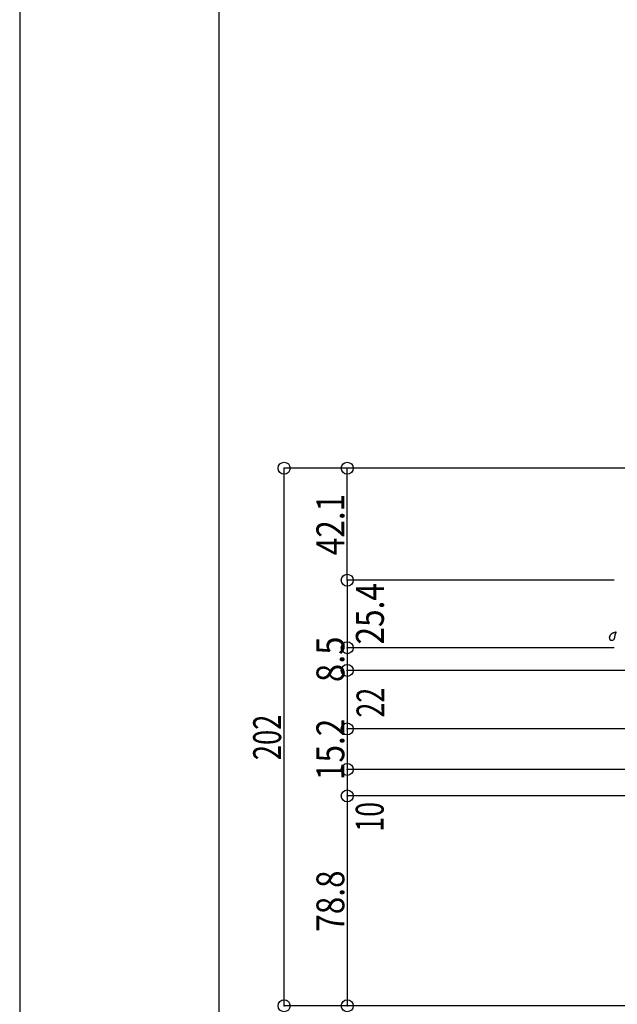
# Model space of a CAD drawing. Extents: x -210 to 210, y -148 to 148.
# Drawn here: x -210 to -135, y -74 to 49 of the extents above; entities that cross this region are included whole.
import ezdxf
from ezdxf.enums import TextEntityAlignment as Align

# ---------------------------------------------------------------- set-up
doc = ezdxf.new("R2010")
doc.units = 0
doc.header["$LTSCALE"] = 10
doc.header["$PDMODE"] = 32
doc.header["$PDSIZE"] = 1.5
for name, color, linetype in [('ガラス', 48, 'CONTINUOUS'), ('型材断面', 47, 'CONTINUOUS'), ('寸法', 80, 'CONTINUOUS'), ('通り芯', 15, 'CONTINUOUS')]:
    doc.layers.add(name, color=color, linetype=linetype)
doc.styles.add('TextStyle03', font='MONOTXT', dxfattribs={"height": 1, "bigfont": 'BIGFONT'})

# ---------------------------------------------------------------- blocks, each defined once
blk = doc.blocks.new('*GRP_0001')
at = {"layer": '型材断面', "linetype": 'CONTINUOUS'}
blk.add_line((-185, -133.5), (-185, 133.5), dxfattribs=at)
blk = doc.blocks.new('*GRP_0181')
at = {"layer": 'ガラス', "linetype": 'CONTINUOUS'}
for points in [[(-136.125, -28.35), (-136.125, -28.325), (-136.1, -28.3), (-136.1, -28.275), (-136.075, -28.25), (-136.075, -28.225), (-136.05, -28.175), (-136.05, -28.15), (-136.025, -28.125), (-136.025, -28.1), (-136, -28.075), (-135.975, -28.05), (-135.975, -28.025), (-135.95, -28), (-135.95, -27.975), (-135.925, -27.95), (-135.9, -27.925), (-135.9, -27.9), (-135.875, -27.9), (-135.85, -27.875), (-135.825, -27.85), (-135.8, -27.825), (-135.775, -27.825), (-135.775, -27.8), (-135.75, -27.8), (-135.725, -27.775), (-135.7, -27.75), (-135.675, -27.75), (-135.625, -27.75), (-135.6, -27.725), (-135.575, -27.725), (-135.55, -27.7), (-135.525, -27.7), (-135.5, -27.7), (-135.475, -27.675), (-135.425, -27.675), (-135.4, -27.675), (-135.375, -27.675), (-135.35, -27.65), (-135.325, -27.65), (-135.275, -27.65)], [(-135.275, -27.65), (-135.3, -27.675), (-135.3, -27.675), (-135.3, -27.7), (-135.325, -27.725), (-135.325, -27.75), (-135.325, -27.75), (-135.35, -27.775), (-135.35, -27.8), (-135.35, -27.825), (-135.375, -27.825), (-135.375, -27.85), (-135.375, -27.875), (-135.375, -27.9), (-135.4, -27.9), (-135.4, -27.925), (-135.4, -27.95), (-135.4, -27.975), (-135.425, -28), (-135.425, -28), (-135.425, -28.025), (-135.425, -28.05), (-135.45, -28.075), (-135.45, -28.1), (-135.45, -28.1), (-135.45, -28.125), (-135.45, -28.15), (-135.45, -28.175), (-135.475, -28.2), (-135.475, -28.2), (-135.475, -28.225), (-135.475, -28.25), (-135.475, -28.275), (-135.475, -28.3), (-135.475, -28.3), (-135.475, -28.325), (-135.475, -28.35), (-135.5, -28.375), (-135.5, -28.4), (-135.5, -28.4), (-135.5, -28.425)]]:
    blk.add_lwpolyline(points, dxfattribs=at)
blk.add_arc((-135.799, -28.381), 0.318, 173.11744, 353.11744, dxfattribs=at)
blk = doc.blocks.new('*DIM_0106')
at = {"layer": '寸法', "color": 0, "linetype": 'BYBLOCK'}
for p in [(-168.95462, -21.17156), (-135.527318, -29.627415)]:
    blk.add_line(p, (-168.95462, -29.627415), dxfattribs=at)
at = {"layer": '寸法', "color": 0}
blk.add_point((-168.95462, -29.627415), dxfattribs=at)
at = {"layer": '寸法', "color": 0, "linetype": 'CONTINUOUS', "style": 'TextStyle03'}
blk.add_text('25.4', height=3.5, rotation=90, dxfattribs=at).set_placement((-164.375, -29.2125), (-164.375, -21.5375), align=Align.FIT)
blk = doc.blocks.new('*DIM_0107')
at = {"layer": '寸法', "color": 0, "linetype": 'BYBLOCK'}
for p, q in [((-121.501362, -7.1456), (-176.869837, -7.1456)), ((-176.869837, -74.461222), (-176.869837, -7.1456)), ((-130.693975, -74.461222), (-176.869837, -74.461222))]:
    blk.add_line(p, q, dxfattribs=at)
at = {"layer": '寸法', "color": 0}
for p in [(-176.869837, -7.1456), (-176.869837, -74.461222)]:
    blk.add_point(p, dxfattribs=at)
at = {"layer": '寸法', "color": 0, "linetype": 'CONTINUOUS', "style": 'TextStyle03'}
blk.add_text('202', height=3.5, rotation=90, dxfattribs=at).set_placement((-177.25, -43.7), (-177.25, -38), align=Align.FIT)
blk = doc.blocks.new('*DIM_0108')
at = {"layer": '寸法', "color": 0, "linetype": 'BYBLOCK'}
for p, q in [((-123.501362, -7.1456), (-168.95462, -7.1456)), ((-168.95462, -21.171555), (-168.95462, -7.1456)), ((-135.527318, -21.171555), (-168.95462, -21.171555))]:
    blk.add_line(p, q, dxfattribs=at)
at = {"layer": '寸法', "color": 0}
for p in [(-168.95462, -7.1456), (-168.95462, -21.171555)]:
    blk.add_point(p, dxfattribs=at)
at = {"layer": '寸法', "color": 0, "linetype": 'CONTINUOUS', "style": 'TextStyle03'}
blk.add_text('42.1', height=3.5, rotation=90, dxfattribs=at).set_placement((-169.325, -18.0375), (-169.325, -10.3625), align=Align.FIT)
blk = doc.blocks.new('*DIM_0109')
at = {"layer": '寸法', "color": 0, "linetype": 'BYBLOCK'}
for p in [(-168.95462, -29.627415), (-130.027318, -32.461225)]:
    blk.add_line(p, (-168.95462, -32.461225), dxfattribs=at)
at = {"layer": '寸法', "color": 0}
for p in [(-168.95462, -29.627415), (-168.95462, -32.461225)]:
    blk.add_point(p, dxfattribs=at)
at = {"layer": '寸法', "color": 0, "linetype": 'CONTINUOUS', "style": 'TextStyle03'}
blk.add_text('8.5', height=3.5, rotation=90, dxfattribs=at).set_placement((-169.325, -33.925), (-169.325, -28.225), align=Align.FIT)
blk = doc.blocks.new('*DIM_0110')
at = {"layer": '寸法', "color": 0, "linetype": 'BYBLOCK'}
for p in [(-168.95462, -32.461225), (-125.693975, -39.79456)]:
    blk.add_line(p, (-168.95462, -39.79456), dxfattribs=at)
at = {"layer": '寸法', "color": 0}
blk.add_point((-168.95462, -39.79456), dxfattribs=at)
at = {"layer": '寸法', "color": 0, "linetype": 'CONTINUOUS', "style": 'TextStyle03'}
blk.add_text('22', height=3.5, rotation=90, dxfattribs=at).set_placement((-164.3, -38.3625), (-164.3, -34.6375), align=Align.FIT)
blk = doc.blocks.new('*DIM_0111')
at = {"layer": '寸法', "color": 0, "linetype": 'BYBLOCK'}
for p in [(-168.95462, -39.79456), (-128.827315, -44.85481)]:
    blk.add_line(p, (-168.95462, -44.85481), dxfattribs=at)
at = {"layer": '寸法', "color": 0}
for p in [(-168.95462, -39.79456), (-168.95462, -44.85481)]:
    blk.add_point(p, dxfattribs=at)
at = {"layer": '寸法', "color": 0, "linetype": 'CONTINUOUS', "style": 'TextStyle03'}
blk.add_text('15.2', height=3.5, rotation=90, dxfattribs=at).set_placement((-169.325, -46.1875), (-169.325, -38.5125), align=Align.FIT)
blk = doc.blocks.new('*DIM_0112')
at = {"layer": '寸法', "color": 0, "linetype": 'BYBLOCK'}
for p in [(-168.95462, -44.85481), (-128.827315, -48.188145)]:
    blk.add_line(p, (-168.95462, -48.188145), dxfattribs=at)
at = {"layer": '寸法', "color": 0}
blk.add_point((-168.95462, -48.188145), dxfattribs=at)
at = {"layer": '寸法', "color": 0, "linetype": 'CONTINUOUS', "style": 'TextStyle03'}
blk.add_text('10', height=3.5, rotation=90, dxfattribs=at).set_placement((-164.4, -52.6625), (-164.4, -48.9375), align=Align.FIT)
blk = doc.blocks.new('*DIM_0113')
at = {"layer": '寸法', "color": 0, "linetype": 'BYBLOCK'}
for p in [(-168.95462, -48.188145), (-125.693975, -74.461228)]:
    blk.add_line(p, (-168.95462, -74.461228), dxfattribs=at)
at = {"layer": '寸法', "color": 0}
for p in [(-168.95462, -48.188145), (-168.95462, -74.461228)]:
    blk.add_point(p, dxfattribs=at)
at = {"layer": '寸法', "color": 0, "linetype": 'CONTINUOUS', "style": 'TextStyle03'}
blk.add_text('78.8', height=3.5, rotation=90, dxfattribs=at).set_placement((-169.325, -65.1875), (-169.325, -57.5125), align=Align.FIT)

msp = doc.modelspace()

# ---------------------------------------------------------------- linework, layer by layer
at = {"layer": '通り芯', "linetype": 'CONTINUOUS'}
msp.add_lwpolyline([(-210, -148.5), (210, -148.5), (210, 148.5), (-210, 148.5)], close=True, dxfattribs=at)

# ---------------------------------------------------------------- block references
at = {"layer": 'ガラス', "linetype": 'CONTINUOUS'}
msp.add_blockref('*GRP_0181', (0, 0), dxfattribs=at)
at = {"layer": '型材断面', "linetype": 'CONTINUOUS'}
msp.add_blockref('*GRP_0001', (0, 0), dxfattribs=at)
at = {"layer": '寸法', "linetype": 'CONTINUOUS'}
for name in ['*DIM_0107', '*DIM_0108', '*DIM_0106', '*DIM_0109', '*DIM_0110', '*DIM_0111', '*DIM_0112', '*DIM_0113']:
    msp.add_blockref(name, (0, 0), dxfattribs=at)

doc.saveas('drawing.dxf')
